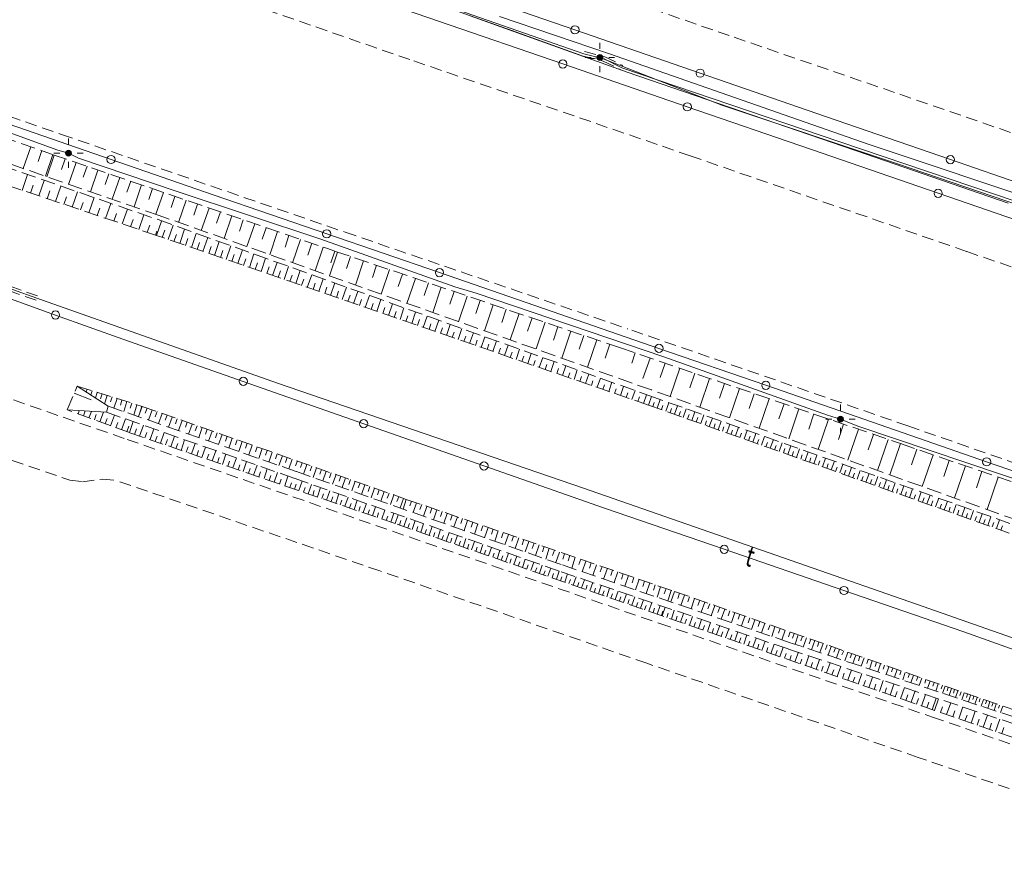
# Model space of a CAD drawing. Units: metres. Extents: x 8369774 to 8387817, y 5690208 to 5701912.
# Drawn here: x 8370079 to 8370164, y 5701485 to 5701556 of the extents above; entities that cross this region are included whole.
import ezdxf

# ---------------------------------------------------------------- set-up
doc = ezdxf.new("R2010")
doc.units = ezdxf.units.M
doc.header["$MEASUREMENT"] = 0
doc.linetypes.add('L_0_04', pattern=[1.5, 1, -0.5])
doc.linetypes.add('L_0_05', pattern=[1.75, 1.25, -0.5])
doc.layers.get('0').update_dxf_attribs({"color": 18, "linetype": 'CONTINUOUS', "lineweight": 18, "true_color": 0x000000})
for name, color, linetype, lineweight, true_color in [('SDRPK', 251, 'CONTINUOUS', 35, 0x5b5b5b), ('SZOPO', 252, 'CONTINUOUS', 18, 0x848484), ('UEEPA', 252, 'CONTINUOUS', 18, 0x848484), ('UEEPON', 252, 'CONTINUOUS', 18, 0x848484), ('UMMPO', 253, 'CONTINUOUS', 18, 0xadadad), ('UTTOO', 253, 'CONTINUOUS', 18, 0xadadad), ('UTTPO', 252, 'CONTINUOUS', 18, 0x848484), ('UZBOA', 252, 'L_0_04', 18, 0x848484), ('WUKPS', 253, 'CONTINUOUS', 18, 0xadadad)]:
    doc.layers.add(name, color=color, linetype=linetype, lineweight=lineweight, true_color=true_color)
doc.styles.get("Standard").update_dxf_attribs({"font": 'simplex.shx'})

# ---------------------------------------------------------------- blocks, each defined once
blk = doc.blocks.new('LAT')
at = {"color": 0, "linetype": 'Continuous', "lineweight": 18, "flags": 128}
for points in [[(0, 2.5), (0, 1.5)], [(-1.5, 0), (-2.5, 0)], [(1.5, 0), (2.5, 0)], [(0, -1.5), (0, -2.5)]]:
    blk.add_lwpolyline(points, dxfattribs=at)
blk = doc.blocks.new('SLS')
at = {"linetype": 'Continuous', "lineweight": 18, "true_color": 0xffffff}
blk.add_hatch(color=7, dxfattribs=at).paths.add_polyline_path([(0, -0.5, 1), (0, 0.5, 1)])
at = {"color": 0, "linetype": 'Continuous', "lineweight": 18}
blk.add_circle((0, 0), 0.5, dxfattribs=at)

msp = doc.modelspace()

# ---------------------------------------------------------------- linework, layer by layer
at = {"layer": 'SDRPK', "color": 251, "linetype": 'L_0_04', "lineweight": 18, "true_color": 0x5b5b5b, "flags": 128}
for points in [[(8370116.417, 5701562.85), (8370140.362, 5701554.561)], [(8370112.726, 5701552.616), (8370088.446, 5701561.049)], [(8370060.024, 5701554.17), (8370082.941, 5701546.212)], [(8370164.092, 5701546.39), (8370140.362, 5701554.561)], [(8370136.704, 5701544.385), (8370112.726, 5701552.616)], [(8370082.941, 5701546.212), (8370107.184, 5701537.851)], [(8370136.704, 5701544.385), (8370160.364, 5701536.198)], [(8370107.184, 5701537.851), (8370131.361, 5701529.582)], [(8370160.364, 5701536.198), (8370185.614, 5701527.476)], [(8370155.326, 5701521.282), (8370131.361, 5701529.582)], [(8370073.168, 5701525.469), (8370088.551, 5701520.122)], [(8370180.346, 5701512.55), (8370155.326, 5701521.282)], [(8370071.608, 5701520.726), (8370083.648, 5701516.644)], [(8370088.551, 5701520.122), (8370111.243, 5701512.273)], [(8370083.648, 5701516.644), (8370084.724, 5701516.511)], [(8370084.724, 5701516.511), (8370086.425, 5701516.733)], [(8370086.425, 5701516.733), (8370087.581, 5701516.617)], [(8370110.147, 5701508.883), (8370087.581, 5701516.617)], [(8370111.243, 5701512.273), (8370134.093, 5701504.378)], [(8370132.987, 5701500.978), (8370110.147, 5701508.883)], [(8370134.093, 5701504.378), (8370157.42, 5701496.374)], [(8370156.192, 5701492.929), (8370132.987, 5701500.978)], [(8370157.42, 5701496.374), (8370180.655, 5701488.343)], [(8370179.597, 5701484.891), (8370156.192, 5701492.929)]]:
    msp.add_lwpolyline(points, dxfattribs=at)
at = {"layer": 'SZOPO', "color": 252, "linetype": 'Continuous', "lineweight": 18, "true_color": 0x848484, "flags": 128}
for points in [[(8370115.17, 5701555.912), (8370104.466, 5701559.621)], [(8370116.138, 5701558.857), (8370126.842, 5701555.158)], [(8370125.805, 5701552.246), (8370115.17, 5701555.912)], [(8370126.842, 5701555.158), (8370137.556, 5701551.459)], [(8370136.451, 5701548.58), (8370125.805, 5701552.246)], [(8370137.556, 5701551.459), (8370148.26, 5701547.76)], [(8370147.086, 5701544.914), (8370136.451, 5701548.58)], [(8370148.26, 5701547.76), (8370158.955, 5701544.062)], [(8370078.373, 5701547.124), (8370087.171, 5701544.072)], [(8370157.909, 5701541.18), (8370147.086, 5701544.914)], [(8370087.171, 5701544.072), (8370095.979, 5701541.029)], [(8370158.955, 5701544.062), (8370169.649, 5701540.363)], [(8370095.979, 5701541.029), (8370105.617, 5701537.713)], [(8370168.732, 5701537.457), (8370157.909, 5701541.18)], [(8370105.617, 5701537.713), (8370115.256, 5701534.397)], [(8370115.256, 5701534.397), (8370124.894, 5701531.071)], [(8370082.418, 5701530.767), (8370076.654, 5701532.828)], [(8370088.182, 5701528.706), (8370082.418, 5701530.767)], [(8370124.894, 5701531.071), (8370134.028, 5701527.915)], [(8370098.479, 5701525.093), (8370088.182, 5701528.706)], [(8370134.028, 5701527.915), (8370143.172, 5701524.758)], [(8370108.776, 5701521.471), (8370098.479, 5701525.093)], [(8370143.172, 5701524.758), (8370152.306, 5701521.593)], [(8370119.063, 5701517.859), (8370108.776, 5701521.471)], [(8370152.306, 5701521.593), (8370162.052, 5701518.212)], [(8370129.36, 5701514.246), (8370119.063, 5701517.859)], [(8370162.052, 5701518.212), (8370171.807, 5701514.831)], [(8370139.611, 5701510.725), (8370129.36, 5701514.246)], [(8370149.852, 5701507.205), (8370139.611, 5701510.725)], [(8370160.102, 5701503.675), (8370149.852, 5701507.205)], [(8370165.688, 5701501.661), (8370160.102, 5701503.675)]]:
    msp.add_lwpolyline(points, dxfattribs=at)
at = {"layer": 'SZOPO', "color": 252, "linetype": 'Continuous', "lineweight": 18, "true_color": 0x848484}
for centre in [(8370126.842, 5701555.158), (8370125.805, 5701552.246), (8370137.556, 5701551.459), (8370136.451, 5701548.58), (8370087.171, 5701544.072), (8370158.955, 5701544.062), (8370157.909, 5701541.18), (8370105.617, 5701537.713), (8370115.256, 5701534.397), (8370082.418, 5701530.767), (8370134.028, 5701527.915), (8370098.479, 5701525.093), (8370143.172, 5701524.758), (8370108.776, 5701521.471), (8370119.063, 5701517.859), (8370162.052, 5701518.212), (8370139.611, 5701510.725), (8370149.852, 5701507.205)]:
    msp.add_circle(centre, 0.35, dxfattribs=at)
at = {"layer": 'UEEPON', "color": 252, "linetype": 'Continuous', "lineweight": 18, "true_color": 0x848484, "flags": 128}
for points in [[(8370109.929, 5701559.294), (8370127.601, 5701553.106)], [(8370114.287, 5701557.629), (8370121.444, 5701555.102)], [(8370131.323, 5701551.536), (8370117.88, 5701556.355)], [(8370121.444, 5701555.102), (8370128.185, 5701552.692)], [(8370127.601, 5701553.106), (8370129.336, 5701552.677)], [(8370128.185, 5701552.692), (8370128.981, 5701552.801)], [(8370128.981, 5701552.801), (8370139.419, 5701548.712)], [(8370129.336, 5701552.677), (8370130.858, 5701551.925)], [(8370130.858, 5701551.925), (8370149.495, 5701545.589)], [(8370151.756, 5701544.528), (8370131.323, 5701551.536)], [(8370068.614, 5701549.935), (8370082.628, 5701544.873)], [(8370139.419, 5701548.712), (8370154.425, 5701543.691)], [(8370082.628, 5701544.873), (8370083.529, 5701544.617)], [(8370149.495, 5701545.589), (8370164.489, 5701540.508)], [(8370083.529, 5701544.617), (8370084.383, 5701544.193)], [(8370084.383, 5701544.193), (8370092.749, 5701541.368)], [(8370163.882, 5701540.342), (8370151.756, 5701544.528)], [(8370154.425, 5701543.691), (8370164.855, 5701540.143)], [(8370092.749, 5701541.368), (8370105.119, 5701537.262)], [(8370105.119, 5701537.262), (8370116.568, 5701533.173)], [(8370116.568, 5701533.173), (8370118.399, 5701532.63)], [(8370118.399, 5701532.63), (8370134.449, 5701527.177)], [(8370134.449, 5701527.177), (8370148.446, 5701522.196)], [(8370148.446, 5701522.196), (8370149.553, 5701521.862)], [(8370149.553, 5701521.862), (8370151.041, 5701521.262)], [(8370151.041, 5701521.262), (8370166.471, 5701516.074)]]:
    msp.add_lwpolyline(points, dxfattribs=at)
at = {"layer": 'UMMPO', "color": 253, "linetype": 'Continuous', "lineweight": 18, "true_color": 0xadadad, "flags": 128}
for points in [[(8370120.381, 5701556.306), (8370129.793, 5701553.099)], [(8370129.793, 5701553.099), (8370151.93, 5701545.382)], [(8370151.93, 5701545.382), (8370167.558, 5701540.156)]]:
    msp.add_lwpolyline(points, dxfattribs=at)
at = {"layer": 'UTTPO', "color": 252, "linetype": 'Continuous', "lineweight": 18, "true_color": 0x848484, "flags": 128}
for points in [[(8370080.833, 5701532.211), (8370072.482, 5701535.176)], [(8370101.416, 5701524.937), (8370080.833, 5701532.211)], [(8370127.576, 5701515.949), (8370101.416, 5701524.937)], [(8370156.062, 5701506.027), (8370127.576, 5701515.949)], [(8370184.248, 5701496.148), (8370156.062, 5701506.027)]]:
    msp.add_lwpolyline(points, dxfattribs=at)
at = {"layer": 'UZBOA', "color": 252, "linetype": 'L_0_04', "lineweight": 18, "true_color": 0x848484, "flags": 128}
for points in [[(8370127.649, 5701553.304), (8370129.403, 5701552.864)], [(8370127.554, 5701552.918), (8370129.268, 5701552.489)], [(8370129.268, 5701552.489), (8370130.77, 5701551.739)], [(8370129.403, 5701552.864), (8370130.945, 5701552.102)], [(8370080.766, 5701532.024), (8370072.415, 5701534.988)], [(8370080.891, 5701532.399), (8370072.54, 5701535.364)]]:
    msp.add_lwpolyline(points, dxfattribs=at)
at = {"layer": 'WUKPS', "color": 253, "linetype": 'L_0_05', "lineweight": 18, "true_color": 0xadadad, "flags": 128}
for points in [[(8370049.756, 5701553.237), (8370091.191, 5701538.927)], [(8370091.295, 5701539.283), (8370049.85, 5701553.583)], [(8370082.311, 5701544.455), (8370059.396, 5701552.473)], [(8370091.057, 5701537.581), (8370049.617, 5701551.501)], [(8370106.546, 5701536.154), (8370082.311, 5701544.455)], [(8370091.191, 5701538.927), (8370133.176, 5701523.874)], [(8370133.386, 5701524.357), (8370091.295, 5701539.283)], [(8370133.124, 5701523.066), (8370091.057, 5701537.581)], [(8370130.726, 5701527.956), (8370106.546, 5701536.154)], [(8370130.726, 5701527.956), (8370154.696, 5701519.766)], [(8370083.426, 5701522.648), (8370084.268, 5701524.677)], [(8370084.268, 5701524.677), (8370089.825, 5701522.955)], [(8370133.176, 5701523.874), (8370174.479, 5701509.25)], [(8370174.635, 5701509.654), (8370133.386, 5701524.357)], [(8370086.923, 5701522.97), (8370086.772, 5701522.455)], [(8370102.998, 5701517.386), (8370086.923, 5701522.97)], [(8370089.825, 5701522.955), (8370112.423, 5701514.999)], [(8370173.882, 5701508.603), (8370133.124, 5701523.066)], [(8370088.735, 5701520.706), (8370083.426, 5701522.648)], [(8370086.772, 5701522.455), (8370102.834, 5701516.802)], [(8370111.469, 5701512.925), (8370088.735, 5701520.706)], [(8370154.696, 5701519.766), (8370179.74, 5701511.153)], [(8370125.675, 5701509.417), (8370102.998, 5701517.386)], [(8370102.834, 5701516.802), (8370125.661, 5701508.807)], [(8370112.423, 5701514.999), (8370135.364, 5701507.12)], [(8370134.309, 5701505.03), (8370111.469, 5701512.925)], [(8370145.171, 5701502.767), (8370125.675, 5701509.417)], [(8370125.661, 5701508.807), (8370145.108, 5701502.188)], [(8370135.364, 5701507.12), (8370158.496, 5701499.014)], [(8370157.593, 5701496.947), (8370134.309, 5701505.03)], [(8370167.865, 5701495.228), (8370145.171, 5701502.767)], [(8370145.108, 5701502.188), (8370167.447, 5701494.774)], [(8370158.496, 5701499.014), (8370181.811, 5701490.98)], [(8370180.8, 5701488.968), (8370157.593, 5701496.947)]]:
    msp.add_lwpolyline(points, dxfattribs=at)
at = {"layer": 'WUKPS', "color": 253, "linetype": 'Continuous', "lineweight": 18, "true_color": 0xadadad, "flags": 128}
for points in [[(8370080.297, 5701545.156), (8370079.652, 5701543.3)], [(8370081.255, 5701544.828), (8370080.927, 5701543.9)], [(8370082.202, 5701544.49), (8370081.558, 5701542.643)], [(8370082.311, 5701544.455), (8370081.677, 5701542.598)], [(8370083.249, 5701544.128), (8370082.932, 5701543.209)], [(8370084.177, 5701543.81), (8370083.543, 5701541.944)], [(8370085.116, 5701543.493), (8370084.798, 5701542.554)], [(8370086.044, 5701543.166), (8370085.409, 5701541.309)], [(8370079.578, 5701541.431), (8370080.022, 5701542.774)], [(8370081.001, 5701540.954), (8370081.444, 5701542.287)], [(8370086.982, 5701542.848), (8370086.665, 5701541.92)], [(8370087.91, 5701542.531), (8370087.276, 5701540.664)], [(8370080.289, 5701541.192), (8370080.516, 5701541.864)], [(8370082.423, 5701540.477), (8370082.866, 5701541.8)], [(8370088.849, 5701542.213), (8370088.521, 5701541.275)], [(8370089.777, 5701541.896), (8370089.142, 5701540.019)], [(8370090.715, 5701541.579), (8370090.388, 5701540.641)], [(8370081.712, 5701540.715), (8370081.938, 5701541.377)], [(8370083.144, 5701540.228), (8370083.361, 5701540.89)], [(8370083.855, 5701539.989), (8370084.288, 5701541.303)], [(8370085.278, 5701539.512), (8370085.72, 5701540.806)], [(8370091.643, 5701541.251), (8370090.989, 5701539.385)], [(8370092.621, 5701540.912), (8370092.303, 5701539.974)], [(8370093.599, 5701540.583), (8370092.943, 5701538.687)], [(8370084.567, 5701539.751), (8370084.783, 5701540.403)], [(8370085.989, 5701539.274), (8370086.215, 5701539.916)], [(8370086.7, 5701539.035), (8370087.142, 5701540.319)], [(8370088.123, 5701538.558), (8370088.564, 5701539.832)], [(8370094.576, 5701540.244), (8370094.238, 5701539.296)], [(8370095.554, 5701539.915), (8370094.888, 5701537.999)], [(8370087.412, 5701538.797), (8370087.637, 5701539.439)], [(8370088.834, 5701538.32), (8370089.049, 5701538.952)], [(8370089.555, 5701538.081), (8370089.976, 5701539.346)], [(8370096.522, 5701539.586), (8370096.194, 5701538.618)], [(8370097.5, 5701539.247), (8370096.842, 5701537.311)], [(8370098.478, 5701538.918), (8370098.149, 5701537.94)], [(8370090.267, 5701537.843), (8370090.472, 5701538.465)], [(8370091.057, 5701537.581), (8370091.486, 5701538.805)], [(8370092.054, 5701537.221), (8370092.473, 5701538.456)], [(8370093.041, 5701536.881), (8370093.46, 5701538.106)], [(8370099.455, 5701538.578), (8370098.787, 5701536.623)], [(8370100.433, 5701538.239), (8370100.103, 5701537.251)], [(8370090.978, 5701537.604), (8370091.092, 5701537.95)], [(8370091.55, 5701537.391), (8370091.765, 5701538.013)], [(8370092.548, 5701537.051), (8370092.762, 5701537.663)], [(8370093.535, 5701536.712), (8370093.75, 5701537.324)], [(8370094.039, 5701536.541), (8370094.447, 5701537.746)], [(8370095.026, 5701536.202), (8370095.434, 5701537.397)], [(8370101.41, 5701537.9), (8370100.741, 5701535.925)], [(8370102.388, 5701537.571), (8370102.048, 5701536.573)], [(8370103.366, 5701537.232), (8370102.686, 5701535.237)], [(8370094.533, 5701536.372), (8370094.737, 5701536.974)], [(8370095.52, 5701536.032), (8370095.724, 5701536.625)], [(8370096.024, 5701535.862), (8370096.421, 5701537.047)], [(8370097.012, 5701535.522), (8370097.418, 5701536.687)], [(8370098.009, 5701535.182), (8370098.405, 5701536.338)], [(8370104.344, 5701536.903), (8370104.004, 5701535.895)], [(8370105.321, 5701536.563), (8370104.631, 5701534.549)], [(8370096.518, 5701535.692), (8370096.721, 5701536.285)], [(8370097.505, 5701535.353), (8370097.709, 5701535.935)], [(8370098.503, 5701535.013), (8370098.696, 5701535.586)], [(8370098.997, 5701534.843), (8370099.392, 5701535.988)], [(8370099.994, 5701534.493), (8370100.379, 5701535.619)], [(8370106.546, 5701536.154), (8370105.855, 5701534.12)], [(8370106.299, 5701536.234), (8370105.959, 5701535.217)], [(8370107.653, 5701535.78), (8370107.312, 5701534.753)], [(8370099.49, 5701534.673), (8370099.693, 5701535.236)], [(8370100.488, 5701534.323), (8370100.68, 5701534.886)], [(8370100.981, 5701534.143), (8370101.366, 5701535.269)], [(8370101.978, 5701533.803), (8370102.353, 5701534.92)], [(8370108.769, 5701535.395), (8370108.066, 5701533.331)], [(8370109.875, 5701535.021), (8370109.523, 5701533.984)], [(8370101.475, 5701533.974), (8370101.667, 5701534.536)], [(8370102.472, 5701533.634), (8370102.664, 5701534.187)], [(8370102.966, 5701533.464), (8370103.34, 5701534.57)], [(8370103.46, 5701533.294), (8370103.652, 5701533.847)], [(8370103.953, 5701533.124), (8370104.327, 5701534.211)], [(8370104.951, 5701532.784), (8370105.324, 5701533.861)], [(8370110.981, 5701534.647), (8370110.277, 5701532.553)], [(8370112.087, 5701534.272), (8370111.735, 5701533.215)], [(8370113.204, 5701533.898), (8370112.478, 5701531.764)], [(8370104.457, 5701532.954), (8370104.639, 5701533.497)], [(8370105.445, 5701532.615), (8370105.626, 5701533.148)], [(8370105.939, 5701532.445), (8370106.311, 5701533.511)], [(8370106.926, 5701532.105), (8370107.298, 5701533.151)], [(8370114.31, 5701533.523), (8370113.937, 5701532.447)], [(8370115.416, 5701533.149), (8370114.68, 5701530.986)], [(8370106.442, 5701532.275), (8370106.623, 5701532.798)], [(8370107.42, 5701531.935), (8370107.611, 5701532.458)], [(8370107.914, 5701531.766), (8370108.285, 5701532.792)], [(8370108.911, 5701531.416), (8370109.272, 5701532.442)], [(8370116.522, 5701532.765), (8370116.149, 5701531.689)], [(8370117.628, 5701532.391), (8370116.891, 5701530.198)], [(8370108.417, 5701531.585), (8370108.588, 5701532.099)], [(8370109.405, 5701531.246), (8370109.585, 5701531.749)], [(8370109.898, 5701531.076), (8370110.249, 5701532.083)], [(8370110.402, 5701530.896), (8370110.572, 5701531.41)], [(8370110.895, 5701530.726), (8370111.236, 5701531.734)], [(8370111.883, 5701530.387), (8370112.223, 5701531.384)], [(8370118.735, 5701532.016), (8370118.36, 5701530.91)], [(8370119.851, 5701531.642), (8370119.102, 5701529.419)], [(8370111.389, 5701530.556), (8370111.559, 5701531.06)], [(8370112.387, 5701530.216), (8370112.557, 5701530.71)], [(8370112.881, 5701530.047), (8370113.22, 5701531.024)], [(8370113.868, 5701529.707), (8370114.207, 5701530.675)], [(8370120.957, 5701531.267), (8370120.582, 5701530.141)], [(8370122.064, 5701530.893), (8370121.303, 5701528.641)], [(8370123.18, 5701530.518), (8370122.794, 5701529.382)], [(8370113.374, 5701529.877), (8370113.544, 5701530.371)], [(8370114.372, 5701529.537), (8370114.531, 5701530.021)], [(8370114.866, 5701529.367), (8370115.194, 5701530.325)], [(8370115.359, 5701529.197), (8370115.518, 5701529.672)], [(8370115.853, 5701529.028), (8370116.181, 5701529.966)], [(8370116.85, 5701528.678), (8370117.167, 5701529.606)], [(8370124.286, 5701530.144), (8370123.515, 5701527.862)], [(8370125.392, 5701529.76), (8370125.006, 5701528.604)], [(8370116.357, 5701528.857), (8370116.515, 5701529.312)], [(8370117.344, 5701528.508), (8370117.503, 5701528.972)], [(8370117.838, 5701528.338), (8370118.155, 5701529.256)], [(8370118.835, 5701527.998), (8370119.142, 5701528.907)], [(8370126.498, 5701529.385), (8370125.726, 5701527.074)], [(8370127.615, 5701529.011), (8370127.218, 5701527.835)], [(8370118.332, 5701528.168), (8370118.49, 5701528.622)], [(8370119.329, 5701527.828), (8370119.487, 5701528.273)], [(8370119.822, 5701527.649), (8370120.128, 5701528.547)], [(8370120.316, 5701527.479), (8370120.474, 5701527.933)], [(8370120.82, 5701527.309), (8370121.126, 5701528.197)], [(8370128.721, 5701528.636), (8370127.927, 5701526.295)], [(8370129.827, 5701528.262), (8370129.429, 5701527.067)], [(8370121.314, 5701527.139), (8370121.462, 5701527.583)], [(8370121.808, 5701526.969), (8370122.113, 5701527.848)], [(8370122.301, 5701526.799), (8370122.459, 5701527.233)], [(8370122.805, 5701526.629), (8370123.1, 5701527.488)], [(8370123.793, 5701526.29), (8370124.087, 5701527.139)], [(8370132, 5701527.525), (8370131.705, 5701526.646)], [(8370133.274, 5701527.084), (8370132.664, 5701525.336)], [(8370123.299, 5701526.459), (8370123.446, 5701526.884)], [(8370124.286, 5701526.12), (8370124.433, 5701526.544)], [(8370124.79, 5701525.94), (8370125.073, 5701526.779)], [(8370125.777, 5701525.6), (8370126.06, 5701526.42)], [(8370134.548, 5701526.653), (8370134.129, 5701525.428)], [(8370125.284, 5701525.77), (8370125.43, 5701526.184)], [(8370126.271, 5701525.43), (8370126.417, 5701525.835)], [(8370126.775, 5701525.26), (8370127.047, 5701526.07)], [(8370127.259, 5701525.091), (8370127.405, 5701525.495)], [(8370127.752, 5701524.921), (8370128.034, 5701525.721)], [(8370135.822, 5701526.212), (8370134.985, 5701523.783)], [(8370137.096, 5701525.781), (8370136.667, 5701524.547)], [(8370084.268, 5701524.677), (8370086.923, 5701522.97)], [(8370128.246, 5701524.751), (8370128.382, 5701525.146)], [(8370128.75, 5701524.581), (8370129.031, 5701525.361)], [(8370129.243, 5701524.401), (8370129.379, 5701524.796)], [(8370129.737, 5701524.231), (8370130.008, 5701525.011)], [(8370130.735, 5701523.891), (8370130.995, 5701524.662)], [(8370138.36, 5701525.35), (8370137.522, 5701522.881)], [(8370139.635, 5701524.919), (8370139.204, 5701523.665)], [(8370084.024, 5701524.096), (8370085.472, 5701523.498)], [(8370085.118, 5701524.413), (8370085.049, 5701524.186)], [(8370085.544, 5701524.286), (8370085.439, 5701523.93)], [(8370085.979, 5701524.149), (8370085.83, 5701523.684)], [(8370086.404, 5701524.022), (8370086.277, 5701523.606)], [(8370086.829, 5701523.885), (8370086.611, 5701523.183)], [(8370087.254, 5701523.758), (8370087.127, 5701523.332)], [(8370130.231, 5701524.062), (8370130.366, 5701524.447)], [(8370131.228, 5701523.722), (8370131.354, 5701524.107)], [(8370131.722, 5701523.552), (8370131.983, 5701524.312)], [(8370132.216, 5701523.382), (8370132.351, 5701523.757)], [(8370132.72, 5701523.212), (8370132.969, 5701523.953)], [(8370133.124, 5701523.066), (8370133.384, 5701523.796)], [(8370140.908, 5701524.478), (8370140.058, 5701521.979)], [(8370142.182, 5701524.037), (8370141.752, 5701522.773)], [(8370087.679, 5701523.621), (8370087.417, 5701522.8)], [(8370088.105, 5701523.494), (8370087.967, 5701523.059)], [(8370088.53, 5701523.357), (8370088.256, 5701522.507)], [(8370088.955, 5701523.23), (8370088.817, 5701522.785)], [(8370089.38, 5701523.093), (8370089.105, 5701522.213)], [(8370089.825, 5701522.955), (8370089.51, 5701522.076)], [(8370089.806, 5701522.966), (8370089.667, 5701522.511)], [(8370133.499, 5701522.931), (8370133.624, 5701523.296)], [(8370133.874, 5701522.796), (8370134.134, 5701523.536)], [(8370134.24, 5701522.671), (8370134.374, 5701523.036)], [(8370134.615, 5701522.536), (8370134.874, 5701523.266)], [(8370135.365, 5701522.276), (8370135.625, 5701523.006)], [(8370143.456, 5701523.606), (8370142.595, 5701521.078)], [(8370144.731, 5701523.175), (8370144.289, 5701521.891)], [(8370083.426, 5701522.648), (8370086.772, 5701522.455)], [(8370084.354, 5701522.301), (8370084.455, 5701522.578)], [(8370084.817, 5701522.133), (8370084.964, 5701522.557)], [(8370085.281, 5701521.964), (8370085.484, 5701522.527)], [(8370085.745, 5701521.796), (8370085.903, 5701522.25)], [(8370086.199, 5701521.627), (8370086.512, 5701522.466)], [(8370087.126, 5701521.29), (8370087.463, 5701522.208)], [(8370090.25, 5701522.808), (8370090.092, 5701522.364)], [(8370090.674, 5701522.661), (8370090.369, 5701521.782)], [(8370091.109, 5701522.503), (8370090.951, 5701522.069)], [(8370091.533, 5701522.356), (8370091.228, 5701521.478)], [(8370091.968, 5701522.209), (8370091.81, 5701521.765)], [(8370092.392, 5701522.042), (8370092.087, 5701521.183)], [(8370134.99, 5701522.401), (8370135.115, 5701522.776)], [(8370135.73, 5701522.141), (8370135.865, 5701522.506)], [(8370136.105, 5701522.006), (8370136.365, 5701522.747)], [(8370136.481, 5701521.881), (8370136.605, 5701522.247)], [(8370136.846, 5701521.747), (8370137.105, 5701522.487)], [(8370137.596, 5701521.487), (8370137.855, 5701522.217)], [(8370146.004, 5701522.734), (8370145.132, 5701520.176)], [(8370147.279, 5701522.303), (8370146.837, 5701521.009)], [(8370086.662, 5701521.459), (8370086.831, 5701521.923)], [(8370087.59, 5701521.122), (8370087.759, 5701521.585)], [(8370088.054, 5701520.953), (8370088.391, 5701521.881)], [(8370088.518, 5701520.784), (8370088.686, 5701521.248)], [(8370088.735, 5701520.706), (8370089.053, 5701521.654)], [(8370089.614, 5701520.401), (8370089.941, 5701521.338)], [(8370092.816, 5701521.895), (8370092.669, 5701521.46)], [(8370093.251, 5701521.747), (8370092.946, 5701520.879)], [(8370093.675, 5701521.6), (8370093.528, 5701521.166)], [(8370094.11, 5701521.443), (8370093.805, 5701520.584)], [(8370094.534, 5701521.296), (8370094.377, 5701520.862)], [(8370137.221, 5701521.612), (8370137.356, 5701521.987)], [(8370137.971, 5701521.351), (8370138.096, 5701521.717)], [(8370138.336, 5701521.217), (8370138.596, 5701521.957)], [(8370138.712, 5701521.092), (8370138.846, 5701521.457)], [(8370139.087, 5701520.957), (8370139.346, 5701521.697)], [(8370139.452, 5701520.822), (8370139.587, 5701521.197)], [(8370139.827, 5701520.697), (8370140.086, 5701521.428)], [(8370148.543, 5701521.872), (8370147.659, 5701519.275)], [(8370149.816, 5701521.421), (8370149.374, 5701520.127)], [(8370089.179, 5701520.558), (8370089.338, 5701521.032)], [(8370090.058, 5701520.253), (8370090.217, 5701520.717)], [(8370090.503, 5701520.105), (8370090.82, 5701521.033)], [(8370090.947, 5701519.947), (8370091.105, 5701520.411)], [(8370091.391, 5701519.799), (8370091.708, 5701520.718)], [(8370092.281, 5701519.504), (8370092.587, 5701520.402)], [(8370094.959, 5701521.149), (8370094.664, 5701520.28)], [(8370095.393, 5701520.992), (8370095.236, 5701520.567)], [(8370095.818, 5701520.845), (8370095.513, 5701519.986)], [(8370096.242, 5701520.698), (8370096.095, 5701520.263)], [(8370096.676, 5701520.54), (8370096.372, 5701519.691)], [(8370097.101, 5701520.393), (8370096.954, 5701519.969)], [(8370140.202, 5701520.562), (8370140.327, 5701520.928)], [(8370140.577, 5701520.427), (8370140.837, 5701521.168)], [(8370140.943, 5701520.302), (8370141.077, 5701520.667)], [(8370141.318, 5701520.167), (8370141.577, 5701520.898)], [(8370141.692, 5701520.022), (8370141.817, 5701520.398)], [(8370142.058, 5701519.898), (8370142.327, 5701520.628)], [(8370142.808, 5701519.628), (8370143.067, 5701520.368)], [(8370151.09, 5701520.99), (8370150.195, 5701518.363)], [(8370152.365, 5701520.559), (8370151.912, 5701519.236)], [(8370091.836, 5701519.652), (8370091.994, 5701520.106)], [(8370092.714, 5701519.336), (8370092.873, 5701519.79)], [(8370093.159, 5701519.189), (8370093.465, 5701520.097)], [(8370094.048, 5701518.883), (8370094.354, 5701519.782)], [(8370097.536, 5701520.246), (8370097.231, 5701519.387)], [(8370097.96, 5701520.089), (8370097.813, 5701519.664)], [(8370098.384, 5701519.942), (8370098.09, 5701519.093)], [(8370098.819, 5701519.794), (8370098.672, 5701519.37)], [(8370099.244, 5701519.647), (8370098.95, 5701518.798)], [(8370142.433, 5701519.763), (8370142.567, 5701520.128)], [(8370143.183, 5701519.503), (8370143.308, 5701519.868)], [(8370143.548, 5701519.368), (8370143.818, 5701520.108)], [(8370143.923, 5701519.233), (8370144.058, 5701519.608)], [(8370144.298, 5701519.098), (8370144.558, 5701519.838)], [(8370145.039, 5701518.838), (8370145.298, 5701519.579)], [(8370153.639, 5701520.128), (8370152.722, 5701517.462)], [(8370154.696, 5701519.766), (8370153.768, 5701517.09)], [(8370093.604, 5701519.041), (8370093.761, 5701519.485)], [(8370094.492, 5701518.735), (8370094.64, 5701519.18)], [(8370094.937, 5701518.587), (8370095.233, 5701519.476)], [(8370095.371, 5701518.43), (8370095.529, 5701518.874)], [(8370095.816, 5701518.282), (8370096.121, 5701519.161)], [(8370096.705, 5701517.976), (8370097, 5701518.856)], [(8370099.678, 5701519.49), (8370099.531, 5701519.065)], [(8370100.102, 5701519.343), (8370099.809, 5701518.504)], [(8370100.527, 5701519.186), (8370100.38, 5701518.771)], [(8370100.961, 5701519.029), (8370100.667, 5701518.189)], [(8370101.385, 5701518.882), (8370101.239, 5701518.467)], [(8370101.82, 5701518.734), (8370101.526, 5701517.895)], [(8370144.674, 5701518.973), (8370144.798, 5701519.338)], [(8370145.414, 5701518.703), (8370145.549, 5701519.078)], [(8370145.789, 5701518.578), (8370146.049, 5701519.319)], [(8370146.154, 5701518.444), (8370146.289, 5701518.819)], [(8370146.529, 5701518.309), (8370146.789, 5701519.059)], [(8370147.27, 5701518.049), (8370147.539, 5701518.789)], [(8370156.078, 5701519.29), (8370155.614, 5701517.947)], [(8370157.471, 5701518.815), (8370156.542, 5701516.109)], [(8370096.26, 5701518.134), (8370096.408, 5701518.569)], [(8370097.149, 5701517.829), (8370097.297, 5701518.263)], [(8370097.594, 5701517.681), (8370097.888, 5701518.54)], [(8370098.038, 5701517.523), (8370098.175, 5701517.958)], [(8370098.473, 5701517.376), (8370098.767, 5701518.235)], [(8370099.362, 5701517.08), (8370099.655, 5701517.919)], [(8370102.244, 5701518.577), (8370102.098, 5701518.163)], [(8370102.669, 5701518.43), (8370102.386, 5701517.601)], [(8370103.103, 5701518.283), (8370102.957, 5701517.868)], [(8370103.518, 5701518.136), (8370103.371, 5701517.722)], [(8370103.923, 5701517.99), (8370103.639, 5701517.16)], [(8370104.337, 5701517.843), (8370104.191, 5701517.429)], [(8370146.905, 5701518.184), (8370147.029, 5701518.549)], [(8370147.635, 5701517.914), (8370147.78, 5701518.289)], [(8370148.01, 5701517.789), (8370148.28, 5701518.529)], [(8370148.385, 5701517.654), (8370148.51, 5701518.03)], [(8370148.75, 5701517.52), (8370149.03, 5701518.269)], [(8370149.501, 5701517.259), (8370149.76, 5701517.99)], [(8370158.853, 5701518.329), (8370158.388, 5701516.966)], [(8370160.245, 5701517.853), (8370159.316, 5701515.118)], [(8370098.917, 5701517.228), (8370099.064, 5701517.652)], [(8370099.806, 5701516.922), (8370099.953, 5701517.347)], [(8370100.251, 5701516.774), (8370100.534, 5701517.614)], [(8370100.695, 5701516.617), (8370100.831, 5701517.032)], [(8370101.129, 5701516.459), (8370101.413, 5701517.299)], [(8370102.018, 5701516.164), (8370102.301, 5701516.983)], [(8370104.752, 5701517.697), (8370104.459, 5701516.867)], [(8370105.167, 5701517.56), (8370105.02, 5701517.145)], [(8370105.581, 5701517.413), (8370105.288, 5701516.584)], [(8370105.996, 5701517.267), (8370105.849, 5701516.852)], [(8370106.411, 5701517.12), (8370106.117, 5701516.291)], [(8370106.815, 5701516.974), (8370106.679, 5701516.559)], [(8370149.126, 5701517.395), (8370149.26, 5701517.76)], [(8370149.875, 5701517.114), (8370150, 5701517.49)], [(8370150.241, 5701516.99), (8370150.51, 5701517.73)], [(8370150.616, 5701516.855), (8370150.751, 5701517.23)], [(8370150.991, 5701516.72), (8370151.251, 5701517.47)], [(8370151.731, 5701516.46), (8370152.001, 5701517.2)], [(8370161.638, 5701517.378), (8370161.173, 5701515.995)], [(8370101.574, 5701516.311), (8370101.72, 5701516.726)], [(8370102.462, 5701516.006), (8370102.599, 5701516.421)], [(8370102.858, 5701515.88), (8370102.994, 5701516.285)], [(8370103.243, 5701515.745), (8370103.525, 5701516.554)], [(8370104.023, 5701515.473), (8370104.315, 5701516.283)], [(8370107.23, 5701516.827), (8370106.947, 5701516.008)], [(8370107.645, 5701516.691), (8370107.498, 5701516.276)], [(8370108.059, 5701516.544), (8370107.756, 5701515.715)], [(8370108.474, 5701516.398), (8370108.317, 5701515.983)], [(8370108.888, 5701516.241), (8370108.585, 5701515.422)], [(8370151.356, 5701516.595), (8370151.491, 5701516.96)], [(8370152.106, 5701516.325), (8370152.241, 5701516.7)], [(8370152.482, 5701516.2), (8370152.741, 5701516.941)], [(8370152.847, 5701516.065), (8370152.982, 5701516.44)], [(8370153.222, 5701515.93), (8370153.482, 5701516.681)], [(8370153.597, 5701515.805), (8370153.722, 5701516.171)], [(8370153.972, 5701515.67), (8370154.232, 5701516.421)], [(8370154.713, 5701515.411), (8370154.972, 5701516.151)], [(8370163.03, 5701516.892), (8370162.089, 5701514.126)], [(8370103.628, 5701515.609), (8370103.784, 5701516.013)], [(8370104.418, 5701515.338), (8370104.554, 5701515.743)], [(8370104.813, 5701515.202), (8370105.095, 5701516.011)], [(8370105.208, 5701515.076), (8370105.344, 5701515.471)], [(8370105.603, 5701514.94), (8370105.875, 5701515.74)], [(8370106.383, 5701514.669), (8370106.655, 5701515.459)], [(8370109.303, 5701516.094), (8370109.146, 5701515.68)], [(8370109.698, 5701515.949), (8370109.415, 5701515.129)], [(8370110.113, 5701515.812), (8370109.966, 5701515.397)], [(8370110.527, 5701515.665), (8370110.244, 5701514.836)], [(8370110.942, 5701515.519), (8370110.795, 5701515.104)], [(8370111.356, 5701515.372), (8370111.064, 5701514.553)], [(8370154.337, 5701515.536), (8370154.472, 5701515.911)], [(8370155.088, 5701515.276), (8370155.213, 5701515.651)], [(8370155.453, 5701515.141), (8370155.723, 5701515.891)], [(8370155.828, 5701515.016), (8370155.963, 5701515.381)], [(8370156.203, 5701514.881), (8370156.463, 5701515.631)], [(8370156.944, 5701514.621), (8370157.213, 5701515.361)], [(8370105.988, 5701514.805), (8370106.124, 5701515.2)], [(8370106.778, 5701514.533), (8370106.914, 5701514.928)], [(8370107.174, 5701514.407), (8370107.445, 5701515.187)], [(8370107.569, 5701514.271), (8370107.694, 5701514.657)], [(8370107.964, 5701514.135), (8370108.225, 5701514.916)], [(8370108.744, 5701513.864), (8370109.005, 5701514.635)], [(8370111.771, 5701515.225), (8370111.624, 5701514.811)], [(8370112.186, 5701515.079), (8370111.893, 5701514.26)], [(8370112.423, 5701514.999), (8370112.139, 5701514.17)], [(8370112.857, 5701514.852), (8370112.721, 5701514.437)], [(8370113.301, 5701514.694), (8370113.018, 5701513.865)], [(8370113.736, 5701514.547), (8370113.589, 5701514.132)], [(8370156.578, 5701514.746), (8370156.703, 5701515.121)], [(8370157.319, 5701514.486), (8370157.454, 5701514.861)], [(8370157.694, 5701514.351), (8370157.954, 5701515.102)], [(8370158.059, 5701514.217), (8370158.194, 5701514.592)], [(8370158.434, 5701514.082), (8370158.704, 5701514.832)], [(8370159.184, 5701513.821), (8370159.444, 5701514.562)], [(8370108.349, 5701514), (8370108.484, 5701514.385)], [(8370109.138, 5701513.718), (8370109.274, 5701514.103)], [(8370109.534, 5701513.593), (8370109.794, 5701514.353)], [(8370109.929, 5701513.457), (8370110.054, 5701513.832)], [(8370110.324, 5701513.321), (8370110.574, 5701514.082)], [(8370111.104, 5701513.05), (8370111.364, 5701513.81)], [(8370111.469, 5701512.925), (8370111.73, 5701513.686)], [(8370114.171, 5701514.399), (8370113.887, 5701513.56)], [(8370114.605, 5701514.252), (8370114.468, 5701513.827)], [(8370115.04, 5701514.105), (8370114.756, 5701513.255)], [(8370115.484, 5701513.957), (8370115.337, 5701513.532)], [(8370115.919, 5701513.799), (8370115.625, 5701512.95)], [(8370116.353, 5701513.652), (8370116.206, 5701513.227)], [(8370158.809, 5701513.947), (8370158.944, 5701514.322)], [(8370159.549, 5701513.687), (8370159.684, 5701514.062)], [(8370159.924, 5701513.552), (8370160.184, 5701514.302)], [(8370160.3, 5701513.427), (8370160.425, 5701513.802)], [(8370160.665, 5701513.292), (8370160.935, 5701514.042)], [(8370161.415, 5701513.032), (8370161.675, 5701513.773)], [(8370110.709, 5701513.186), (8370110.844, 5701513.571)], [(8370111.835, 5701512.8), (8370111.96, 5701513.176)], [(8370112.2, 5701512.676), (8370112.46, 5701513.426)], [(8370112.556, 5701512.552), (8370112.691, 5701512.927)], [(8370112.921, 5701512.427), (8370113.181, 5701513.177)], [(8370113.652, 5701512.178), (8370113.902, 5701512.918)], [(8370116.788, 5701513.504), (8370116.493, 5701512.645)], [(8370117.232, 5701513.347), (8370117.085, 5701512.922)], [(8370117.667, 5701513.199), (8370117.372, 5701512.33)], [(8370118.101, 5701513.042), (8370117.954, 5701512.617)], [(8370118.535, 5701512.894), (8370118.241, 5701512.025)], [(8370161.04, 5701513.157), (8370161.175, 5701513.532)], [(8370161.79, 5701512.897), (8370161.915, 5701513.272)], [(8370162.155, 5701512.762), (8370162.425, 5701513.512)], [(8370162.531, 5701512.637), (8370162.666, 5701513.012)], [(8370162.906, 5701512.502), (8370163.166, 5701513.253)], [(8370113.286, 5701512.302), (8370113.412, 5701512.678)], [(8370114.007, 5701512.053), (8370114.142, 5701512.428)], [(8370114.373, 5701511.929), (8370114.632, 5701512.669)], [(8370114.738, 5701511.804), (8370114.863, 5701512.17)], [(8370115.104, 5701511.679), (8370115.353, 5701512.42)], [(8370115.459, 5701511.555), (8370115.594, 5701511.92)], [(8370115.824, 5701511.431), (8370116.084, 5701512.161)], [(8370118.97, 5701512.747), (8370118.823, 5701512.312)], [(8370119.415, 5701512.599), (8370119.109, 5701511.72)], [(8370119.849, 5701512.452), (8370119.701, 5701512.007)], [(8370120.284, 5701512.304), (8370119.978, 5701511.416)], [(8370120.718, 5701512.147), (8370120.571, 5701511.712)], [(8370121.153, 5701512), (8370120.857, 5701511.11)], [(8370163.281, 5701512.367), (8370163.406, 5701512.743)], [(8370116.19, 5701511.306), (8370116.315, 5701511.671)], [(8370116.555, 5701511.181), (8370116.805, 5701511.912)], [(8370116.911, 5701511.057), (8370117.045, 5701511.422)], [(8370117.276, 5701510.922), (8370117.525, 5701511.653)], [(8370117.641, 5701510.798), (8370117.766, 5701511.163)], [(8370118.007, 5701510.673), (8370118.256, 5701511.394)], [(8370118.727, 5701510.414), (8370118.976, 5701511.145)], [(8370121.597, 5701511.852), (8370121.439, 5701511.408)], [(8370122.032, 5701511.704), (8370121.726, 5701510.806)], [(8370122.466, 5701511.557), (8370122.318, 5701511.102)], [(8370122.901, 5701511.4), (8370122.595, 5701510.501)], [(8370123.345, 5701511.252), (8370123.187, 5701510.808)], [(8370123.78, 5701511.104), (8370123.463, 5701510.196)], [(8370118.362, 5701510.549), (8370118.486, 5701510.904)], [(8370119.093, 5701510.29), (8370119.217, 5701510.655)], [(8370119.458, 5701510.165), (8370119.707, 5701510.886)], [(8370119.813, 5701510.041), (8370119.938, 5701510.406)], [(8370120.179, 5701509.916), (8370120.428, 5701510.637)], [(8370120.91, 5701509.667), (8370121.149, 5701510.388)], [(8370124.214, 5701510.957), (8370124.056, 5701510.503)], [(8370124.649, 5701510.81), (8370124.342, 5701509.891)], [(8370125.084, 5701510.662), (8370124.935, 5701510.198)], [(8370125.527, 5701510.494), (8370125.211, 5701509.586)], [(8370125.962, 5701510.347), (8370125.804, 5701509.893)], [(8370120.544, 5701509.792), (8370120.669, 5701510.157)], [(8370121.265, 5701509.543), (8370121.389, 5701509.898)], [(8370121.631, 5701509.418), (8370121.879, 5701510.129)], [(8370121.996, 5701509.293), (8370122.12, 5701509.649)], [(8370122.361, 5701509.169), (8370122.6, 5701509.88)], [(8370122.717, 5701509.044), (8370122.841, 5701509.4)], [(8370123.082, 5701508.92), (8370123.331, 5701509.631)], [(8370126.416, 5701510.189), (8370126.258, 5701509.735)], [(8370126.871, 5701510.041), (8370126.564, 5701509.112)], [(8370127.335, 5701509.882), (8370127.176, 5701509.418)], [(8370127.789, 5701509.724), (8370127.462, 5701508.806)], [(8370128.243, 5701509.566), (8370128.085, 5701509.111)], [(8370128.697, 5701509.407), (8370128.381, 5701508.499)], [(8370123.448, 5701508.795), (8370123.572, 5701509.151)], [(8370123.803, 5701508.671), (8370124.051, 5701509.372)], [(8370124.159, 5701508.547), (8370124.292, 5701508.892)], [(8370124.524, 5701508.422), (8370124.772, 5701509.123)], [(8370124.889, 5701508.297), (8370125.013, 5701508.643)], [(8370125.255, 5701508.173), (8370125.503, 5701508.864)], [(8370125.965, 5701507.914), (8370126.213, 5701508.615)], [(8370129.162, 5701509.259), (8370128.993, 5701508.795)], [(8370129.616, 5701509.101), (8370129.289, 5701508.183)], [(8370130.06, 5701508.943), (8370129.902, 5701508.489)], [(8370130.515, 5701508.785), (8370130.208, 5701507.876)], [(8370130.979, 5701508.636), (8370130.821, 5701508.172)], [(8370125.61, 5701508.039), (8370125.734, 5701508.384)], [(8370126.331, 5701507.79), (8370126.455, 5701508.135)], [(8370126.686, 5701507.665), (8370126.934, 5701508.366)], [(8370127.052, 5701507.541), (8370127.166, 5701507.897)], [(8370127.407, 5701507.417), (8370127.656, 5701508.127)], [(8370128.128, 5701507.168), (8370128.376, 5701507.879)], [(8370131.433, 5701508.478), (8370131.117, 5701507.559)], [(8370131.888, 5701508.32), (8370131.729, 5701507.865)], [(8370132.342, 5701508.161), (8370132.035, 5701507.253)], [(8370132.806, 5701508.003), (8370132.648, 5701507.549)], [(8370133.261, 5701507.855), (8370132.944, 5701506.946)], [(8370127.773, 5701507.292), (8370127.887, 5701507.648)], [(8370128.483, 5701507.043), (8370128.608, 5701507.399)], [(8370128.849, 5701506.919), (8370129.098, 5701507.64)], [(8370129.204, 5701506.795), (8370129.329, 5701507.16)], [(8370129.57, 5701506.67), (8370129.809, 5701507.391)], [(8370129.926, 5701506.556), (8370130.05, 5701506.911)], [(8370130.281, 5701506.431), (8370130.53, 5701507.152)], [(8370131.002, 5701506.183), (8370131.251, 5701506.903)], [(8370133.715, 5701507.696), (8370133.557, 5701507.242)], [(8370134.169, 5701507.528), (8370133.862, 5701506.619)], [(8370134.633, 5701507.37), (8370134.475, 5701506.915)], [(8370135.087, 5701507.211), (8370134.781, 5701506.313)], [(8370135.364, 5701507.12), (8370135.048, 5701506.222)], [(8370135.788, 5701506.973), (8370135.63, 5701506.519)], [(8370130.646, 5701506.307), (8370130.771, 5701506.662)], [(8370131.367, 5701506.058), (8370131.492, 5701506.423)], [(8370131.723, 5701505.934), (8370131.972, 5701506.665)], [(8370132.088, 5701505.809), (8370132.213, 5701506.175)], [(8370132.444, 5701505.685), (8370132.693, 5701506.416)], [(8370133.164, 5701505.436), (8370133.414, 5701506.167)], [(8370136.222, 5701506.816), (8370135.907, 5701505.928)], [(8370136.647, 5701506.669), (8370136.499, 5701506.224)], [(8370137.082, 5701506.522), (8370136.776, 5701505.633)], [(8370137.516, 5701506.374), (8370137.358, 5701505.93)], [(8370137.94, 5701506.217), (8370137.635, 5701505.338)], [(8370138.375, 5701506.07), (8370138.218, 5701505.636)], [(8370132.799, 5701505.561), (8370132.934, 5701505.926)], [(8370133.52, 5701505.312), (8370133.644, 5701505.677)], [(8370133.885, 5701505.187), (8370134.135, 5701505.918)], [(8370134.24, 5701505.053), (8370134.365, 5701505.428)], [(8370134.309, 5701505.03), (8370134.569, 5701505.771)], [(8370134.695, 5701504.895), (8370134.83, 5701505.27)], [(8370135.09, 5701504.759), (8370135.34, 5701505.51)], [(8370135.86, 5701504.498), (8370136.12, 5701505.248)], [(8370138.8, 5701505.923), (8370138.494, 5701505.044)], [(8370139.234, 5701505.765), (8370139.076, 5701505.331)], [(8370139.658, 5701505.618), (8370139.354, 5701504.75)], [(8370140.093, 5701505.471), (8370139.936, 5701505.037)], [(8370140.517, 5701505.314), (8370140.223, 5701504.465)], [(8370135.475, 5701504.633), (8370135.6, 5701504.999)], [(8370136.245, 5701504.363), (8370136.38, 5701504.738)], [(8370136.63, 5701504.227), (8370136.9, 5701504.977)], [(8370137.025, 5701504.091), (8370137.15, 5701504.467)], [(8370137.41, 5701503.956), (8370137.671, 5701504.716)], [(8370138.18, 5701503.685), (8370138.451, 5701504.455)], [(8370140.952, 5701505.166), (8370140.795, 5701504.742)], [(8370141.376, 5701505.019), (8370141.082, 5701504.17)], [(8370141.811, 5701504.872), (8370141.664, 5701504.447)], [(8370142.235, 5701504.705), (8370141.942, 5701503.876)], [(8370142.669, 5701504.558), (8370142.522, 5701504.133)], [(8370143.094, 5701504.411), (8370142.8, 5701503.571)], [(8370137.795, 5701503.82), (8370137.93, 5701504.205)], [(8370138.576, 5701503.559), (8370138.701, 5701503.945)], [(8370138.961, 5701503.424), (8370139.221, 5701504.194)], [(8370139.346, 5701503.288), (8370139.481, 5701503.673)], [(8370139.731, 5701503.153), (8370140.002, 5701503.933)], [(8370140.511, 5701502.882), (8370140.782, 5701503.672)], [(8370143.528, 5701504.253), (8370143.382, 5701503.839)], [(8370143.953, 5701504.106), (8370143.67, 5701503.277)], [(8370144.387, 5701503.959), (8370144.241, 5701503.544)], [(8370144.812, 5701503.802), (8370144.529, 5701502.982)], [(8370145.246, 5701503.654), (8370145.1, 5701503.25)], [(8370145.602, 5701503.53), (8370145.455, 5701503.126)], [(8370140.116, 5701503.017), (8370140.251, 5701503.413)], [(8370140.896, 5701502.746), (8370141.031, 5701503.141)], [(8370141.281, 5701502.621), (8370141.552, 5701503.401)], [(8370141.666, 5701502.485), (8370141.802, 5701502.88)], [(8370142.051, 5701502.35), (8370142.332, 5701503.13)], [(8370142.831, 5701502.069), (8370143.103, 5701502.869)], [(8370145.947, 5701503.406), (8370145.665, 5701502.607)], [(8370146.302, 5701503.282), (8370146.167, 5701502.887)], [(8370146.658, 5701503.158), (8370146.376, 5701502.368)], [(8370147.004, 5701503.044), (8370146.868, 5701502.649)], [(8370147.359, 5701502.92), (8370147.088, 5701502.13)], [(8370147.715, 5701502.796), (8370147.579, 5701502.411)], [(8370148.06, 5701502.672), (8370147.799, 5701501.901)], [(8370142.446, 5701502.204), (8370142.582, 5701502.599)], [(8370143.216, 5701501.933), (8370143.352, 5701502.338)], [(8370143.601, 5701501.798), (8370143.883, 5701502.607)], [(8370143.986, 5701501.672), (8370144.132, 5701502.067)], [(8370144.371, 5701501.537), (8370144.654, 5701502.347)], [(8370145.655, 5701501.086), (8370145.958, 5701501.914)], [(8370148.416, 5701502.547), (8370148.28, 5701502.162)], [(8370148.771, 5701502.423), (8370148.49, 5701501.664)], [(8370149.116, 5701502.299), (8370148.991, 5701501.924)], [(8370149.472, 5701502.175), (8370149.202, 5701501.435)], [(8370149.827, 5701502.051), (8370149.683, 5701501.686)], [(8370150.173, 5701501.927), (8370149.913, 5701501.197)], [(8370144.756, 5701501.402), (8370144.902, 5701501.806)], [(8370145.21, 5701501.243), (8370145.347, 5701501.648)], [(8370146.109, 5701500.927), (8370146.255, 5701501.342)], [(8370146.563, 5701500.769), (8370146.847, 5701501.609)], [(8370147.018, 5701500.621), (8370147.154, 5701501.036)], [(8370147.462, 5701500.463), (8370147.756, 5701501.312)], [(8370148.37, 5701500.147), (8370148.665, 5701501.006)], [(8370150.518, 5701501.803), (8370150.394, 5701501.448)], [(8370150.874, 5701501.679), (8370150.614, 5701500.949)], [(8370151.219, 5701501.555), (8370151.094, 5701501.19)], [(8370151.574, 5701501.431), (8370151.326, 5701500.72)], [(8370151.93, 5701501.307), (8370151.806, 5701500.951)], [(8370152.275, 5701501.183), (8370152.037, 5701500.482)], [(8370152.631, 5701501.059), (8370152.507, 5701500.713)], [(8370147.916, 5701500.305), (8370148.063, 5701500.73)], [(8370148.814, 5701499.989), (8370148.972, 5701500.423)], [(8370149.269, 5701499.831), (8370149.574, 5701500.71)], [(8370150.177, 5701499.524), (8370150.483, 5701500.413)], [(8370152.986, 5701500.934), (8370152.749, 5701500.253)], [(8370153.332, 5701500.81), (8370153.218, 5701500.475)], [(8370153.687, 5701500.686), (8370153.45, 5701500.015)], [(8370154.042, 5701500.562), (8370153.919, 5701500.237)], [(8370154.398, 5701500.448), (8370154.161, 5701499.776)], [(8370154.744, 5701500.324), (8370154.63, 5701499.988)], [(8370155.099, 5701500.2), (8370154.873, 5701499.548)], [(8370149.723, 5701499.683), (8370149.871, 5701500.117)], [(8370150.621, 5701499.357), (8370150.779, 5701499.801)], [(8370151.075, 5701499.198), (8370151.391, 5701500.097)], [(8370151.529, 5701499.04), (8370151.688, 5701499.494)], [(8370151.984, 5701498.882), (8370152.3, 5701499.8)], [(8370152.882, 5701498.576), (8370153.21, 5701499.504)], [(8370155.455, 5701500.075), (8370155.342, 5701499.75)], [(8370155.8, 5701499.952), (8370155.574, 5701499.31)], [(8370156.156, 5701499.827), (8370156.043, 5701499.512)], [(8370156.511, 5701499.703), (8370156.286, 5701499.071)], [(8370156.856, 5701499.579), (8370156.754, 5701499.273)], [(8370157.212, 5701499.455), (8370156.997, 5701498.843)], [(8370157.567, 5701499.331), (8370157.455, 5701499.025)], [(8370152.428, 5701498.734), (8370152.586, 5701499.188)], [(8370153.337, 5701498.418), (8370153.495, 5701498.882)], [(8370153.791, 5701498.26), (8370154.108, 5701499.198)], [(8370154.235, 5701498.102), (8370154.404, 5701498.576)], [(8370154.689, 5701497.944), (8370155.018, 5701498.902)], [(8370155.588, 5701497.638), (8370155.927, 5701498.605)], [(8370157.913, 5701499.217), (8370157.709, 5701498.604)], [(8370158.269, 5701499.093), (8370158.166, 5701498.786)], [(8370158.496, 5701499.014), (8370158.291, 5701498.411)], [(8370158.771, 5701498.903), (8370158.67, 5701498.616)], [(8370159.038, 5701498.812), (8370158.844, 5701498.219)], [(8370159.315, 5701498.721), (8370159.213, 5701498.425)], [(8370159.591, 5701498.62), (8370159.388, 5701498.037)], [(8370159.868, 5701498.529), (8370159.766, 5701498.232)], [(8370155.144, 5701497.795), (8370155.303, 5701498.27)], [(8370156.042, 5701497.479), (8370156.212, 5701497.963)], [(8370156.496, 5701497.321), (8370156.836, 5701498.299)], [(8370156.951, 5701497.163), (8370157.12, 5701497.657)], [(8370157.395, 5701497.005), (8370157.745, 5701498.002)], [(8370157.593, 5701496.947), (8370157.933, 5701497.945)], [(8370160.144, 5701498.438), (8370159.941, 5701497.855)], [(8370160.411, 5701498.337), (8370160.319, 5701498.05)], [(8370160.687, 5701498.246), (8370160.494, 5701497.673)], [(8370160.964, 5701498.155), (8370160.863, 5701497.868)], [(8370161.24, 5701498.054), (8370161.038, 5701497.491)], [(8370161.507, 5701497.963), (8370161.416, 5701497.686)], [(8370161.784, 5701497.872), (8370161.591, 5701497.309)], [(8370162.06, 5701497.781), (8370161.969, 5701497.494)], [(8370162.337, 5701497.68), (8370162.144, 5701497.127)], [(8370158.116, 5701496.766), (8370158.286, 5701497.26)], [(8370158.629, 5701496.586), (8370158.979, 5701497.583)], [(8370159.152, 5701496.395), (8370159.333, 5701496.898)], [(8370159.676, 5701496.214), (8370160.027, 5701497.241)], [(8370160.723, 5701495.862), (8370161.074, 5701496.889)], [(8370162.613, 5701497.589), (8370162.512, 5701497.312)], [(8370162.88, 5701497.498), (8370162.698, 5701496.945)], [(8370163.156, 5701497.397), (8370163.066, 5701497.13)], [(8370163.433, 5701497.306), (8370163.241, 5701496.763)], [(8370160.199, 5701496.043), (8370160.38, 5701496.546)], [(8370161.246, 5701495.681), (8370161.427, 5701496.194)], [(8370161.77, 5701495.5), (8370162.131, 5701496.547)], [(8370162.817, 5701495.148), (8370163.179, 5701496.195)], [(8370162.293, 5701495.319), (8370162.474, 5701495.842)], [(8370163.34, 5701494.967), (8370163.521, 5701495.49)]]:
    msp.add_lwpolyline(points, dxfattribs=at)

# ---------------------------------------------------------------- block references
at = {"layer": 'UEEPA', "linetype": 'Continuous', "xscale": 0.5, "yscale": 0.5, "zscale": 0.5}
for name, p in [('LAT', (8370128.981, 5701552.801)), ('SLS', (8370128.981, 5701552.801)), ('LAT', (8370083.529, 5701544.617)), ('SLS', (8370083.529, 5701544.617)), ('LAT', (8370149.553, 5701521.862)), ('SLS', (8370149.553, 5701521.862))]:
    msp.add_blockref(name, p, dxfattribs=at)

# ---------------------------------------------------------------- texts
at = {"layer": 'UTTOO', "lineweight": 35, "oblique": 15, "width": 0.66}
msp.add_text('t', height=1.8, rotation=343.5, dxfattribs=at).set_placement((8370141.297, 5701509.383))

doc.saveas('drawing.dxf')
